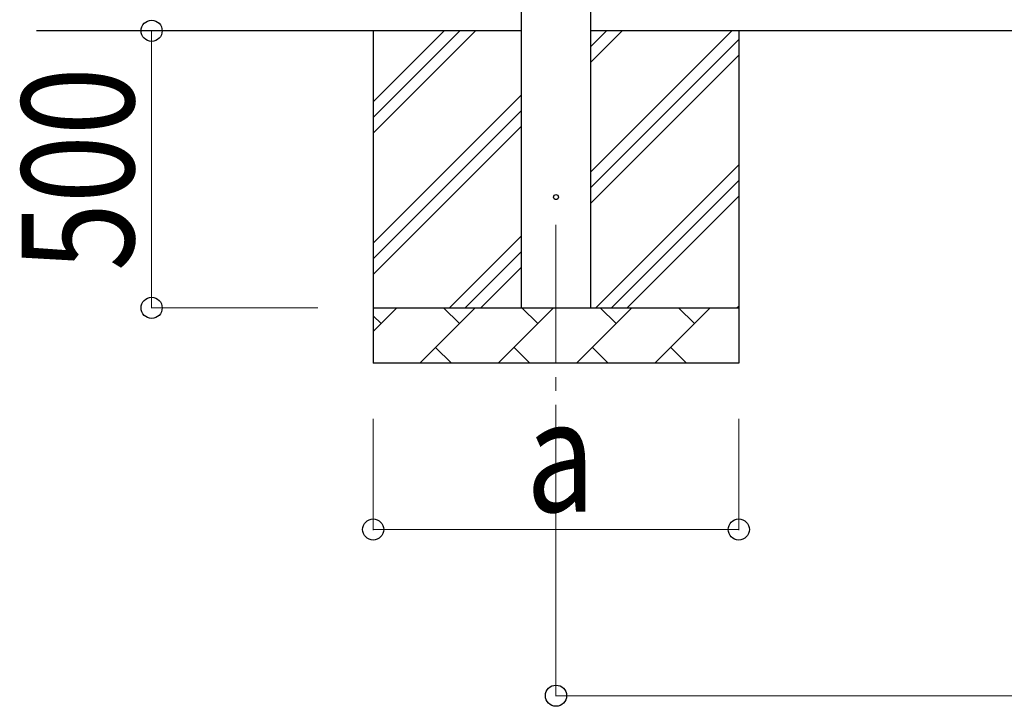
# Model space of a CAD drawing. Units: millimetres. Extents: x 0 to 37845, y 0 to 26730.
# Drawn here: x 2552 to 4329, y 2633 to 3872 of the extents above; entities that cross this region are included whole.
import ezdxf

# ---------------------------------------------------------------- set-up
doc = ezdxf.new("R2010")
doc.units = ezdxf.units.MM
doc.linetypes.add('YCENTER_1', pattern=[13, 10, -1, 1, -1])
for name, color, linetype, lineweight in [('YKK_12', 2, 'Continuous', 13), ('YKK_13', 4, 'Continuous', 30), ('YKK_A1', 4, 'Continuous', 30), ('YKK_D', 6, 'Continuous', 13)]:
    doc.layers.add(name, color=color, linetype=linetype, lineweight=lineweight)
doc.styles.add('text-b', font='extslim2.shx', dxfattribs={"width": 0.8, "bigfont": 'extfont2.shx'})

msp = doc.modelspace()

# ---------------------------------------------------------------- linework, layer by layer
at = {"layer": 'YKK_12', "linetype": 'YCENTER_1', "ltscale": 25}
msp.add_line((3519.8, 3502), (3519.8, 3002), dxfattribs=at)
at = {"layer": 'YKK_13'}
msp.add_circle((3519.8, 3552), 4.5, dxfattribs=at)
at = {"layer": 'YKK_A1'}
for p, q in [((3457.3, 3352), (3457.3, 6207)), ((3582.3, 6207), (3582.3, 3352)), ((3457.3, 3852), (2581.8, 3852)), ((11130.3, 3852), (3582.3, 3852))]:
    msp.add_line(p, q, dxfattribs=at)
at = {"layer": 'YKK_A1', "linetype": 'Continuous', "ltscale": 25}
for p, q in [((3189.8, 3852), (3189.8, 3252)), ((3189.8, 3667), (3374.8, 3852)), ((3189.8, 3695.3), (3346.5, 3852)), ((3189.8, 3723.6), (3318.2, 3852)), ((3582.3, 3596.9), (3837.4, 3852)), ((3582.3, 3794.9), (3639.4, 3852)), ((3582.3, 3823.2), (3611.1, 3852)), ((3849.8, 3852), (3849.8, 3252)), ((3582.3, 3568.7), (3849.8, 3836.2)), ((3582.3, 3540.4), (3849.8, 3807.9)), ((3189.8, 3469), (3457.3, 3736.5)), ((3189.8, 3440.7), (3457.3, 3708.2)), ((3189.8, 3412.4), (3457.3, 3679.9)), ((3591.9, 3352), (3849.8, 3609.9)), ((3620.2, 3352), (3849.8, 3581.6)), ((3648.5, 3352), (3849.8, 3553.3)), ((3327.4, 3352), (3457.3, 3481.9)), ((3355.6, 3352), (3457.3, 3453.7)), ((3383.9, 3352), (3457.3, 3425.4)), ((3189.8, 3352), (3849.8, 3352)), ((3189.8, 3309.1), (3232.7, 3352)), ((3274.1, 3252), (3374.1, 3352)), ((3345.5, 3323.5), (3317, 3352)), ((3415.5, 3252), (3515.5, 3352)), ((3486.9, 3323.5), (3458.4, 3352)), ((3556.9, 3252), (3656.9, 3352)), ((3628.4, 3323.5), (3599.8, 3352)), ((3698.3, 3252), (3798.3, 3352)), ((3769.8, 3323.5), (3741.2, 3352)), ((3846.5, 3352), (3849.8, 3355.3)), ((3204.1, 3323.5), (3189.8, 3337.8)), ((3302.6, 3280.6), (3331.2, 3252)), ((3444.1, 3280.6), (3472.6, 3252)), ((3585.5, 3280.6), (3614, 3252)), ((3726.9, 3280.6), (3755.4, 3252)), ((3849.8, 3252), (3189.8, 3252))]:
    msp.add_line(p, q, dxfattribs=at)
at = {"layer": 'YKK_D'}
for p, q in [((3089.8, 3852), (2788.8, 3852)), ((2789.8, 3352), (2789.8, 3852)), ((3089.8, 3352), (2788.8, 3352)), ((3189.8, 3152), (3189.8, 2951)), ((3519.8, 3152), (3519.8, 2651)), ((3849.8, 3152), (3849.8, 2951)), ((3849.8, 2952), (3189.8, 2952)), ((3519.8, 2652), (11192.8, 2652))]:
    msp.add_line(p, q, dxfattribs=at)
at = {"layer": 'YKK_D', "linetype": 'ByBlock', "lineweight": -2}
for centre in [(2789.8, 3852), (2789.8, 3352), (3189.8, 2952), (3849.8, 2952), (3519.8, 2652)]:
    msp.add_circle(centre, 19.1, dxfattribs=at)

# ---------------------------------------------------------------- texts
at = {"layer": 'YKK_D', "style": 'text-b', "width": 0.8}
msp.add_text('500', height=202.5, rotation=90, dxfattribs=at).set_placement((2757.8, 3418.4))
msp.add_text('a', height=202.5, dxfattribs=at).set_placement((3465.8, 2984))

doc.saveas('drawing.dxf')
